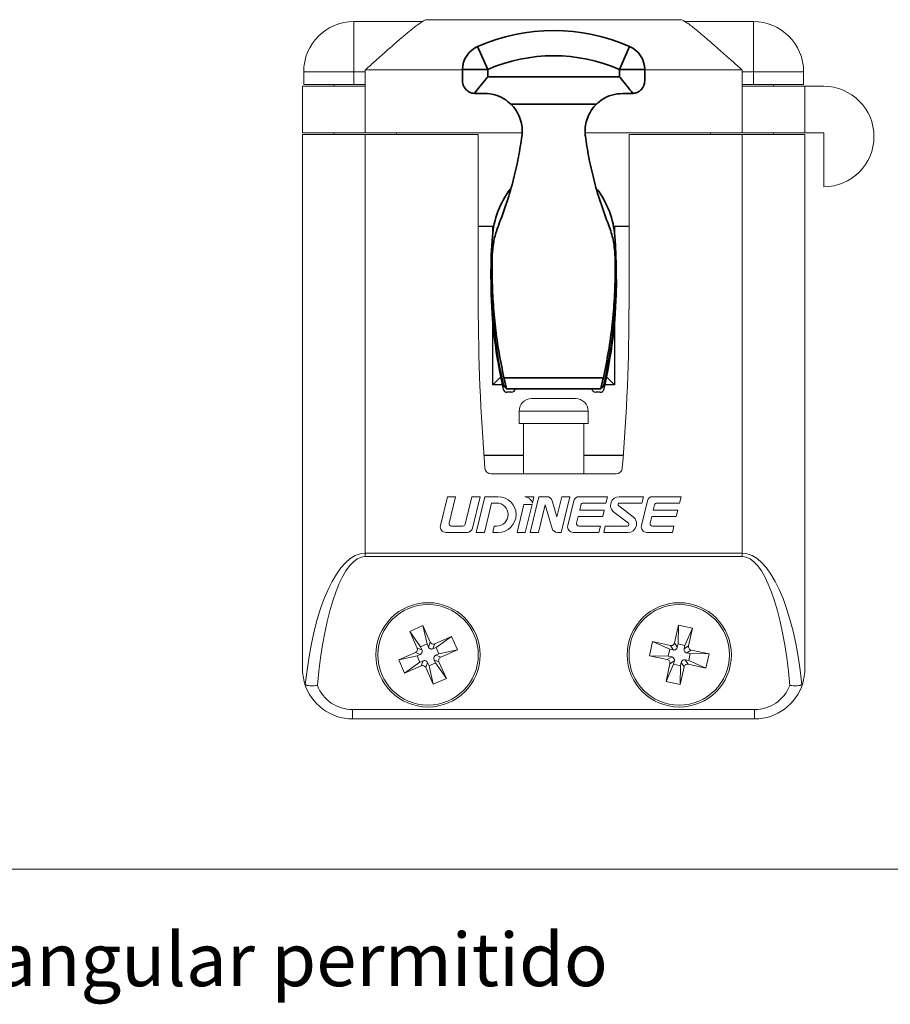
# Paper-space layout 'PAG.(2)' of a CAD drawing. Units: millimetres. Extents: x 10 to 4991, y -15 to 287.
# Drawn here: x 66 to 101, y 104 to 144 of the extents above; entities that cross this region are included whole.
import ezdxf

# ---------------------------------------------------------------- set-up
doc = ezdxf.new("R2010")
doc.units = ezdxf.units.MM
doc.layers.add('DESENHO', color=179, linetype='Continuous', lineweight=25)
doc.styles.add('SLDTEXTSTYLE0', font='TXT', dxfattribs={"width": 0.605})

psp = doc.layouts.new('PAG.(2)')

# ---------------------------------------------------------------- linework, layer by layer
at = {"color": 7, "linetype": 'Continuous', "lineweight": 18}
for p, q in [((79.559967, 141.487408), (79.559967, 143.487408)), ((79.559967, 143.487408), (82.284463, 143.487408)), ((82.459456, 143.562408), (92.560477, 143.562408)), ((92.735351, 143.487408), (95.459967, 143.487408)), ((95.459967, 141.487408), (95.459967, 143.487408)), ((79.559967, 141.487408), (77.559967, 141.487408)), ((77.559967, 140.987408), (77.559967, 141.487408)), ((79.559967, 141.487408), (79.559967, 140.987408)), ((80.009967, 141.562408), (80.009967, 140.912408)), ((95.009967, 141.562408), (95.009967, 140.912408)), ((97.459967, 141.487408), (95.459967, 141.487408)), ((95.459967, 140.987408), (95.459967, 141.487408)), ((97.459967, 141.487408), (97.459967, 140.987408)), ((77.509967, 140.912408), (77.509967, 139.062408)), ((77.509967, 140.912408), (80.009967, 140.912408)), ((79.559967, 140.987408), (77.559967, 140.987408)), ((78.759967, 140.987408), (78.759967, 140.912408)), ((79.559967, 140.987408), (80.009967, 140.987408)), ((80.009967, 140.912408), (80.009967, 139.062408)), ((95.009967, 140.987408), (95.459967, 140.987408)), ((95.009967, 140.912408), (95.009967, 139.062408)), ((95.009967, 140.912408), (97.509967, 140.912408)), ((97.459967, 140.987408), (95.459967, 140.987408)), ((96.259967, 140.912408), (96.259967, 140.987408)), ((97.509967, 140.912408), (97.509967, 139.062408)), ((97.509967, 140.912408), (98.259967, 140.912408)), ((77.509967, 139.062408), (80.009967, 139.062408)), ((77.509967, 124.837408), (77.509967, 138.987408)), ((77.509967, 138.987408), (80.009967, 138.987408)), ((78.759967, 139.062408), (78.759967, 138.987408)), ((80.009967, 139.062408), (86.251892, 139.062408)), ((80.009967, 138.987408), (84.509967, 138.987408)), ((80.009967, 138.987408), (80.009967, 122.334323)), ((81.259967, 138.987408), (81.259967, 139.062408)), ((84.509967, 132.237408), (84.509967, 138.987408)), ((88.766421, 139.062408), (95.009967, 139.062408)), ((90.509967, 138.987408), (90.509967, 132.237408)), ((90.509967, 138.987408), (95.009967, 138.987408)), ((93.759967, 139.062408), (93.759967, 138.987408)), ((95.009967, 139.062408), (97.509967, 139.062408)), ((95.009967, 122.334323), (95.009967, 138.987408)), ((95.009967, 138.987408), (97.509967, 138.987408)), ((96.259967, 138.987408), (96.259967, 139.062408)), ((97.509967, 139.062408), (98.259967, 139.062408)), ((97.509967, 138.987408), (97.509967, 124.837408)), ((98.259967, 139.062408), (98.259967, 136.912408)), ((86.634967, 128.487408), (88.384967, 128.487408)), ((86.134967, 127.987408), (86.134967, 127.487408)), ((88.884967, 127.487408), (88.884967, 127.987408)), ((86.134967, 127.487408), (88.884967, 127.487408)), ((86.309967, 127.487408), (86.309967, 125.487408)), ((88.709967, 125.487408), (88.709967, 127.487408)), ((89.994635, 125.487408), (85.025298, 125.487408)), ((77.509967, 124.837408), (77.509967, 120.587408)), ((97.509967, 124.837408), (97.509967, 120.587408)), ((83.279995, 124.581886), (83.001399, 123.432797)), ((83.605266, 124.581886), (83.279995, 124.581886)), ((83.350103, 123.529449), (83.605266, 124.581886)), ((84.256691, 124.581886), (83.990692, 123.484758)), ((84.581961, 124.581886), (84.256691, 124.581886)), ((84.278083, 123.32852), (84.581961, 124.581886)), ((84.777124, 124.581886), (84.432237, 123.15938)), ((84.757508, 123.15938), (85.041081, 124.328996)), ((85.301546, 124.581886), (84.777124, 124.581886)), ((85.041081, 124.328996), (85.238324, 124.328996)), ((86.32437, 124.265774), (86.056125, 123.15938)), ((86.64964, 124.265774), (86.32437, 124.265774)), ((86.726282, 124.581886), (86.367641, 124.581886)), ((86.381395, 123.15938), (86.64964, 124.265774)), ((86.921444, 124.581886), (86.576558, 123.15938)), ((86.663023, 124.32097), (86.726282, 124.581886)), ((86.901828, 123.15938), (87.168734, 124.26025)), ((87.238093, 124.581886), (86.921444, 124.581886)), ((87.168734, 124.26025), (87.445462, 123.318288)), ((87.638273, 123.783469), (87.4504, 124.422978)), ((87.831849, 124.581886), (87.638273, 123.783469)), ((87.812233, 123.15938), (88.15712, 124.581886)), ((88.15712, 124.581886), (87.831849, 124.581886)), ((88.311275, 124.412746), (88.073686, 123.432797)), ((89.654248, 124.581886), (88.526323, 124.581886)), ((88.548408, 124.049216), (88.598665, 124.256507)), ((88.690829, 124.328996), (89.592935, 124.328996)), ((89.592935, 124.328996), (89.654248, 124.581886)), ((90.678145, 123.777184), (90.103091, 124.215492)), ((91.085087, 124.581886), (90.120068, 124.581886)), ((90.141416, 124.328996), (91.023773, 124.328996)), ((91.239241, 124.412746), (91.001652, 123.432797)), ((91.023773, 124.328996), (91.085087, 124.581886)), ((92.582215, 124.581886), (91.45429, 124.581886)), ((91.476374, 124.049216), (91.526632, 124.256507)), ((91.618795, 124.328996), (92.520902, 124.328996)), ((92.520902, 124.328996), (92.582215, 124.581886)), ((89.525103, 124.049216), (88.548408, 124.049216)), ((89.463789, 123.796326), (89.525103, 124.049216)), ((89.911466, 123.964082), (90.48652, 123.525774)), ((92.453069, 124.049216), (91.476374, 124.049216)), ((92.391756, 123.796326), (92.453069, 124.049216)), ((88.42239, 123.529449), (88.487094, 123.796326)), ((88.487094, 123.796326), (89.463789, 123.796326)), ((91.350356, 123.529449), (91.415061, 123.796326)), ((91.415061, 123.796326), (92.391756, 123.796326)), ((83.216447, 123.15938), (84.063034, 123.15938)), ((83.898528, 123.41227), (83.442266, 123.41227)), ((84.432237, 123.15938), (84.757508, 123.15938)), ((85.144092, 123.41227), (85.082778, 123.15938)), ((85.082778, 123.15938), (85.301546, 123.15938)), ((85.238324, 123.41227), (85.144092, 123.41227)), ((86.056125, 123.15938), (86.381395, 123.15938)), ((86.576558, 123.15938), (86.901828, 123.15938)), ((87.657769, 123.15938), (87.812233, 123.15938)), ((88.288734, 123.15938), (89.309362, 123.15938)), ((89.370675, 123.41227), (88.514553, 123.41227)), ((89.309362, 123.15938), (89.370675, 123.41227)), ((89.565837, 123.41227), (89.504524, 123.15938)), ((89.504524, 123.15938), (90.469542, 123.15938)), ((90.448195, 123.41227), (89.565837, 123.41227)), ((91.216701, 123.15938), (92.237328, 123.15938)), ((92.298641, 123.41227), (91.44252, 123.41227)), ((92.237328, 123.15938), (92.298641, 123.41227)), ((80.009967, 122.334323), (95.009967, 122.334323)), ((80.009967, 122.204914), (80.009967, 122.334323)), ((95.009967, 122.204914), (95.009967, 122.334323)), ((95.009967, 122.204914), (80.009967, 122.204914)), ((77.509967, 117.737408), (77.509967, 120.587408)), ((97.509967, 120.587408), (97.509967, 117.737408)), ((82.306677, 119.455239), (81.781026, 119.222182)), ((81.781026, 119.222182), (82.074912, 118.559336)), ((82.213926, 118.609875), (81.781026, 119.222182)), ((82.600563, 118.792393), (82.306677, 119.455239)), ((82.469771, 118.723309), (82.306677, 119.455239)), ((92.473414, 119.472237), (92.319332, 118.763723)), ((92.461374, 118.722453), (92.473414, 119.472237)), ((93.035281, 119.350047), (92.473414, 119.472237)), ((92.734846, 118.66298), (93.035281, 119.350047)), ((92.881199, 118.641533), (93.035281, 119.350047)), ((82.469771, 118.723309), (82.213926, 118.609875)), ((82.525472, 118.597678), (82.469771, 118.723309)), ((82.525472, 118.597678), (82.600563, 118.792393)), ((82.706803, 118.527748), (82.781894, 118.722463)), ((83.44474, 119.016349), (82.781894, 118.722463)), ((82.832434, 118.583449), (83.44474, 119.016349)), ((83.677798, 118.490698), (83.44474, 119.016349)), ((91.447328, 118.812722), (91.325138, 118.250855)), ((92.155842, 118.65864), (91.447328, 118.812722)), ((92.134395, 118.512287), (91.447328, 118.812722)), ((92.43217, 118.588167), (92.319332, 118.763723)), ((92.461374, 118.722453), (92.43217, 118.588167)), ((92.734846, 118.66298), (92.461374, 118.722453)), ((82.004982, 118.378004), (81.342136, 118.084118)), ((82.199697, 118.302913), (82.004982, 118.378004)), ((82.269626, 118.484244), (82.074912, 118.559336)), ((82.213926, 118.609875), (82.269626, 118.484244)), ((82.832434, 118.583449), (82.706803, 118.527748)), ((82.820237, 118.271903), (82.945868, 118.327604)), ((82.945868, 118.327604), (82.832434, 118.583449)), ((82.945868, 118.327604), (83.677798, 118.490698)), ((83.014952, 118.196812), (83.677798, 118.490698)), ((92.134395, 118.512287), (92.074922, 118.238815)), ((92.268681, 118.483084), (92.134395, 118.512287)), ((92.268681, 118.483084), (92.155842, 118.65864)), ((92.705643, 118.528694), (92.734846, 118.66298)), ((92.705643, 118.528694), (92.881199, 118.641533)), ((92.810725, 118.365205), (92.986282, 118.478043)), ((92.945011, 118.336001), (92.810725, 118.365205)), ((92.885539, 118.062529), (92.945011, 118.336001)), ((92.945011, 118.336001), (93.694796, 118.323961)), ((93.694796, 118.323961), (92.986282, 118.478043)), ((82.074066, 118.247212), (81.342136, 118.084118)), ((81.342136, 118.084118), (81.575193, 117.558467)), ((82.1875, 117.991367), (81.575193, 117.558467)), ((82.199697, 118.302913), (82.074066, 118.247212)), ((82.074066, 118.247212), (82.1875, 117.991367)), ((82.1875, 117.991367), (82.313131, 118.047068)), ((82.313131, 118.047068), (82.238039, 117.852353)), ((82.494462, 117.977138), (82.419371, 117.782423)), ((82.494462, 117.977138), (82.550163, 117.851507)), ((82.550163, 117.851507), (82.806008, 117.964941)), ((82.806008, 117.964941), (82.750307, 118.090572)), ((82.750307, 118.090572), (82.945022, 118.015481)), ((82.806008, 117.964941), (83.238908, 117.352635)), ((82.820237, 118.271903), (83.014952, 118.196812)), ((83.238908, 117.352635), (82.945022, 118.015481)), ((91.325138, 118.250855), (92.033652, 118.096773)), ((92.074922, 118.238815), (91.325138, 118.250855)), ((92.138735, 117.933284), (91.984653, 117.224769)), ((92.209208, 118.209612), (92.033652, 118.096773)), ((92.074922, 118.238815), (92.209208, 118.209612)), ((92.314291, 118.046122), (92.138735, 117.933284)), ((92.314291, 118.046122), (92.285087, 117.911836)), ((92.55856, 117.852363), (92.587763, 117.98665)), ((92.587763, 117.98665), (92.700602, 117.811093)), ((92.751253, 118.091732), (92.885539, 118.062529)), ((92.751253, 118.091732), (92.864091, 117.916176)), ((92.885539, 118.062529), (93.572606, 117.762094)), ((93.572606, 117.762094), (93.694796, 118.323961)), ((81.575193, 117.558467), (82.238039, 117.852353)), ((82.419371, 117.782423), (82.713256, 117.119577)), ((82.550163, 117.851507), (82.713256, 117.119577)), ((92.285087, 117.911836), (91.984653, 117.224769)), ((92.285087, 117.911836), (92.55856, 117.852363)), ((92.55856, 117.852363), (92.54652, 117.102579)), ((92.54652, 117.102579), (92.700602, 117.811093)), ((92.864091, 117.916176), (93.572606, 117.762094)), ((82.713256, 117.119577), (83.238908, 117.352635)), ((91.984653, 117.224769), (92.54652, 117.102579)), ((79.509967, 116.107999), (95.509967, 116.107999)), ((79.509967, 115.737408), (79.509967, 116.107999)), ((95.509967, 115.737408), (95.509967, 116.107999)), ((95.509967, 115.737408), (79.509967, 115.737408))]:
    psp.add_line(p, q, dxfattribs=at)
at = {"color": 8, "linetype": 'Continuous', "lineweight": 18}
for p, q in [((80.009967, 141.487408), (79.559967, 141.487408)), ((83.884967, 141.562408), (80.009967, 141.562408)), ((95.009967, 141.562408), (91.134967, 141.562408)), ((95.459967, 141.487408), (95.009967, 141.487408)), ((86.134967, 127.987408), (88.884967, 127.987408))]:
    psp.add_line(p, q, dxfattribs=at)
at = {"color": 7, "linetype": 'Continuous', "lineweight": 25}
for p, q in [((85.084967, 135.337408), (84.509967, 135.337408)), ((85.084967, 135.337408), (85.124053, 135.337408)), ((89.895881, 135.337408), (89.934967, 135.337408)), ((90.509967, 135.337408), (89.934967, 135.337408)), ((85.009967, 133.237408), (85.009967, 133.352724)), ((85.009967, 133.237408), (85.009967, 132.899307)), ((85.016034, 133.237408), (85.009967, 133.237408)), ((90.009967, 133.237408), (90.0039, 133.237408)), ((90.009967, 133.237408), (90.009967, 133.352724)), ((90.009967, 133.237408), (90.009967, 132.899307)), ((85.397271, 129.340303), (85.084967, 129.027999)), ((89.622662, 129.340303), (89.934967, 129.027999)), ((85.834967, 128.737408), (85.652884, 128.737408)), ((89.367049, 128.737408), (89.184967, 128.737408)), ((84.735284, 126.237408), (86.309967, 126.237408)), ((88.709967, 126.237408), (90.284649, 126.237408))]:
    psp.add_line(p, q, dxfattribs=at)
at = {"color": 8, "linetype": 'Continuous', "lineweight": 25}
for p, q in [((85.084967, 135.080476), (85.084967, 135.337408)), ((89.934967, 135.337408), (89.934967, 135.080476)), ((85.084967, 129.027999), (85.084967, 131.413717)), ((89.934967, 131.413717), (89.934967, 129.027999)), ((85.465892, 129.027999), (85.084967, 129.027999)), ((89.934967, 129.027999), (89.554041, 129.027999))]:
    psp.add_line(p, q, dxfattribs=at)
at = {"color": 7, "linetype": 'Continuous', "lineweight": 18}
for centre, radius in [((82.509967, 118.287408), 2.075), ((82.509967, 118.287408), 2), ((92.509967, 118.287408), 2.075), ((92.509967, 118.287408), 2)]:
    psp.add_circle(centre, radius, dxfattribs=at)
for centre, radius, start, end in [((79.559967, 141.487408), 2, 90, 180), ((95.459967, 141.487408), 2, 0, 90), ((98.259967, 138.912408), 2, 270, 90), ((164.509967, 132.237408), 80, 180, 184.67506131), ((10.509967, 132.237408), 80, 355.32493869, 0), ((86.634967, 127.987408), 0.5, 90, 180), ((88.384967, 127.987408), 0.5, 0, 90), ((85.025298, 125.737408), 0.25, 184.6750613, 270), ((89.994635, 125.737408), 0.25, 270, 355.3249387), ((85.238324, 123.870633), 0.458363, 270, 90), ((85.301546, 123.870633), 0.711253, 270, 90), ((87.238093, 124.360607), 0.221279, 16.3716093, 90), ((88.526323, 124.360607), 0.221279, 90, 166.3716093), ((88.690829, 124.234162), 0.094834, 90, 166.3716093), ((90.120068, 124.237766), 0.34412, 90, 232.6853083), ((90.141416, 124.265774), 0.063222, 90, 232.6853083), ((91.45429, 124.360607), 0.221279, 90, 166.3716093), ((91.618795, 124.234162), 0.094834, 90, 166.3716093), ((83.216447, 123.380659), 0.221279, 166.3716093, 270), ((83.442266, 123.507104), 0.094834, 166.3716093, 270), ((83.898528, 123.507104), 0.094834, 270, 346.3716093), ((88.288734, 123.380659), 0.221279, 166.3716093, 270), ((88.514553, 123.507104), 0.094834, 166.3716093, 270), ((90.448195, 123.475492), 0.063223, 270, 52.6853083), ((90.469542, 123.5035), 0.34412, 270, 52.6853083), ((91.216701, 123.380659), 0.221279, 166.3716093, 270), ((91.44252, 123.507104), 0.094834, 166.3716093, 270), ((84.063034, 123.380659), 0.221279, 270, 346.3716093), ((87.657769, 123.380659), 0.221279, 196.3716093, 270), ((79.509967, 117.737408), 2, 196.8990358, 270), ((95.509967, 117.737408), 2, 270, 343.1009642), ((79.509967, 117.607999), 1.5, 201.0242593, 270), ((95.509967, 117.607999), 1.5, 270, 338.9757407)]:
    psp.add_arc(centre, radius, start, end, dxfattribs=at)
at = {"color": 7, "linetype": 'Continuous', "lineweight": 25}
for centre, radius, start, end in [((103.109875, 133.295066), 18.1, 178.0077339, 179.817482), ((71.910059, 133.295066), 18.1, 0.182518, 1.9922661), ((103.109177, 133.068358), 18.1, 180.5351391, 193.4691623), ((71.910756, 133.068358), 18.1, 346.5308377, 359.4648609), ((85.652884, 128.887408), 0.15, 193.4691623, 270), ((85.834967, 128.887408), 0.15, 270, 356.1774463), ((89.184967, 128.887408), 0.15, 183.8225537, 270), ((89.367049, 128.887408), 0.15, 270, 346.5308377)]:
    psp.add_arc(centre, radius, start, end, dxfattribs=at)
at = {"color": 7, "linetype": 'Continuous', "lineweight": 18}
for centre, ratio, start_param, end_param in [((80.009967, 114.870222), 0.334936491, 0, 1.266795268), ((95.009967, 114.870222), 0.334936491, 5.016390039, 6.283185307), ((80.009967, 114.740812), 0.267949192, 0, 1.25346482), ((95.009967, 114.740812), 0.267949192, 5.029720487, 6.283185307)]:
    psp.add_ellipse(centre, major_axis=(0, 7.464102), ratio=ratio, start_param=start_param, end_param=end_param, dxfattribs=at)
for points, knots in [([(80.009967, 141.562408), (80.011724, 141.563979), (80.080173, 141.625203), (80.215588, 141.746319), (80.428473, 141.93649), (80.653456, 142.136908), (80.890262, 142.346777), (81.125127, 142.5533), (81.333011, 142.73399), (81.512985, 142.888197), (81.666846, 143.017968), (81.815492, 143.140689), (81.969473, 143.264061), (82.123424, 143.381383), (82.266928, 143.480683), (82.363463, 143.534933), (82.424744, 143.558872), (82.447851, 143.561226), (82.459456, 143.562408)], [0, 0, 0, 0, 0.0017463979, 0.0680437762, 0.1345810419, 0.2140186965, 0.2939108863, 0.3753672341, 0.4574412247, 0.5153570642, 0.5735759996, 0.63289018, 0.6926619876, 0.7684168171, 0.8456824904, 0.9215579364, 0.9605992482, 1, 1, 1, 1]), ([(92.560477, 143.562408), (92.584563, 143.558009), (92.633571, 143.549059), (92.751146, 143.481578), (92.89527, 143.382368), (93.047794, 143.266128), (93.20034, 143.144001), (93.347088, 143.022978), (93.502451, 142.892041), (93.682637, 142.737684), (93.888059, 142.559182), (94.120116, 142.355218), (94.359506, 142.143115), (94.588558, 141.939082), (94.804103, 141.746536), (94.939518, 141.625419), (95.00821, 141.563979), (95.009967, 141.562408)], [0, 0, 0, 0, 0.075803815, 0.15424141, 0.22993416, 0.30727601, 0.365047887, 0.423271934, 0.482721442, 0.542518035, 0.62181469, 0.701713664, 0.783306056, 0.865407166, 0.931709455, 0.998253449, 1, 1, 1, 1]), ([(86.367641, 124.581886), (86.411038, 124.568301), (86.491053, 124.543254), (86.583116, 124.477835), (86.640693, 124.401732), (86.655553, 124.347988), (86.663023, 124.32097)], [0, 0, 0, 0, 0.326111666, 0.601267316, 0.799557854, 1, 1, 1, 1]), ([(82.781894, 118.722463), (82.764519, 118.716954), (82.729912, 118.705981), (82.675678, 118.716962), (82.62819, 118.745354), (82.609816, 118.776638), (82.600563, 118.792393)], [0, 0, 0, 0, 0.2510857097, 0.5001057387, 0.7482402176, 1, 1, 1, 1]), ([(92.319332, 118.763723), (92.313522, 118.746446), (92.301949, 118.712035), (92.26107, 118.674742), (92.210119, 118.653172), (92.174022, 118.656809), (92.155842, 118.65864)], [0, 0, 0, 0, 0.2510857097, 0.5001057387, 0.7482402176, 1, 1, 1, 1]), ([(82.074912, 118.559336), (82.080421, 118.54196), (82.091394, 118.507353), (82.080413, 118.453119), (82.052021, 118.405631), (82.020737, 118.387258), (82.004982, 118.378004)], [0, 0, 0, 0, 0.25108571, 0.500105739, 0.748240218, 1, 1, 1, 1]), ([(82.269626, 118.484244), (82.27435, 118.469342), (82.283784, 118.439577), (82.279181, 118.391587), (82.259074, 118.349453), (82.230444, 118.31942), (82.208604, 118.307695), (82.199697, 118.302913)], [0, 0, 0, 0, 0.216790249, 0.432990852, 0.654684548, 0.859159094, 1, 1, 1, 1]), ([(82.706803, 118.527748), (82.6919, 118.523025), (82.662136, 118.513591), (82.614146, 118.518194), (82.572011, 118.538301), (82.541979, 118.566931), (82.530254, 118.588771), (82.525472, 118.597678)], [0, 0, 0, 0, 0.216790249, 0.432990852, 0.654684548, 0.859159094, 1, 1, 1, 1]), ([(92.43217, 118.588167), (92.427186, 118.57335), (92.41723, 118.543756), (92.385184, 118.507737), (92.344082, 118.485597), (92.303244, 118.478257), (92.278694, 118.481685), (92.268681, 118.483084)], [0, 0, 0, 0, 0.2167902488, 0.4329908525, 0.654684548, 0.8591590941, 1, 1, 1, 1]), ([(92.810725, 118.365205), (92.795908, 118.370189), (92.766314, 118.380145), (92.730295, 118.412191), (92.708155, 118.453293), (92.700815, 118.494131), (92.704244, 118.518681), (92.705643, 118.528694)], [0, 0, 0, 0, 0.216790249, 0.432990852, 0.654684548, 0.859159094, 1, 1, 1, 1]), ([(92.986282, 118.478043), (92.969005, 118.483853), (92.934593, 118.495425), (92.8973, 118.536305), (92.87573, 118.587256), (92.879367, 118.623353), (92.881199, 118.641533)], [0, 0, 0, 0, 0.25108571, 0.500105739, 0.748240218, 1, 1, 1, 1]), ([(82.313131, 118.047068), (82.328033, 118.051791), (82.357797, 118.061225), (82.405788, 118.056623), (82.447922, 118.036516), (82.477955, 118.007886), (82.48968, 117.986046), (82.494462, 117.977138)], [0, 0, 0, 0, 0.216790249, 0.432990852, 0.654684548, 0.859159094, 1, 1, 1, 1]), ([(82.750307, 118.090572), (82.745584, 118.105474), (82.736149, 118.135239), (82.740752, 118.183229), (82.760859, 118.225364), (82.789489, 118.255396), (82.811329, 118.267121), (82.820237, 118.271903)], [0, 0, 0, 0, 0.216790249, 0.432990852, 0.654684548, 0.859159094, 1, 1, 1, 1]), ([(82.945022, 118.015481), (82.939513, 118.032856), (82.928539, 118.067463), (82.939521, 118.121697), (82.967913, 118.169185), (82.999197, 118.187559), (83.014952, 118.196812)], [0, 0, 0, 0, 0.25108571, 0.500105739, 0.748240218, 1, 1, 1, 1]), ([(92.033652, 118.096773), (92.050929, 118.090963), (92.08534, 118.079391), (92.122633, 118.038511), (92.144203, 117.987561), (92.140566, 117.951463), (92.138735, 117.933284)], [0, 0, 0, 0, 0.25108571, 0.500105739, 0.748240218, 1, 1, 1, 1]), ([(92.209208, 118.209612), (92.224025, 118.204627), (92.253619, 118.194671), (92.289638, 118.162626), (92.311778, 118.121523), (92.319118, 118.080685), (92.315689, 118.056135), (92.314291, 118.046122)], [0, 0, 0, 0, 0.216790249, 0.432990852, 0.654684548, 0.859159094, 1, 1, 1, 1]), ([(92.587763, 117.98665), (92.592748, 118.001467), (92.602704, 118.031061), (92.634749, 118.06708), (92.675852, 118.089219), (92.71669, 118.09656), (92.74124, 118.093131), (92.751253, 118.091732)], [0, 0, 0, 0, 0.216790249, 0.432990852, 0.654684548, 0.859159094, 1, 1, 1, 1]), ([(77.59633, 117.156036), (77.55338, 117.347664), (77.510081, 117.540849), (77.509968, 117.735837), (77.509967, 117.737408)], [0, 0, 0, 0, 0.99194108, 1, 1, 1, 1]), ([(82.238039, 117.852353), (82.255414, 117.857862), (82.290022, 117.868835), (82.344255, 117.857854), (82.391744, 117.829462), (82.410117, 117.798178), (82.419371, 117.782423)], [0, 0, 0, 0, 0.2510857097, 0.5001057387, 0.7482402176, 1, 1, 1, 1]), ([(92.700602, 117.811093), (92.706412, 117.82837), (92.717984, 117.862782), (92.758863, 117.900075), (92.809814, 117.921645), (92.845912, 117.918008), (92.864091, 117.916176)], [0, 0, 0, 0, 0.2510857097, 0.5001057387, 0.7482402176, 1, 1, 1, 1]), ([(97.509967, 117.737408), (97.509966, 117.735837), (97.509852, 117.540849), (97.466553, 117.347664), (97.423604, 117.156036)], [0, 0, 0, 0, 0.00805892, 1, 1, 1, 1]), ([(77.59633, 117.156036), (77.601983, 117.140389), (77.61024, 117.117537), (77.621158, 117.107646), (77.624601, 117.104527)], [0, 0, 0, 0, 0.6846696294, 1, 1, 1, 1]), ([(97.395333, 117.104527), (97.402634, 117.112656), (97.413306, 117.124538), (97.421132, 117.148476), (97.423604, 117.156036)], [0, 0, 0, 0, 0.68418443, 1, 1, 1, 1]), ([(78.109824, 117.069854), (78.108224, 117.069645), (78.061753, 117.063574), (77.958853, 117.054276), (77.815246, 117.054753), (77.689585, 117.071177), (77.646266, 117.093409), (77.624601, 117.104527)], [0, 0, 0, 0, 0.007516434, 0.218337738, 0.480982397, 0.740430252, 1, 1, 1, 1]), ([(97.395333, 117.104527), (97.373668, 117.093409), (97.330348, 117.071177), (97.204688, 117.054753), (97.061081, 117.054276), (96.958181, 117.063574), (96.911709, 117.069645), (96.91011, 117.069854)], [0, 0, 0, 0, 0.259569748, 0.519017603, 0.781662262, 0.992483566, 1, 1, 1, 1])]:
    psp.add_open_spline(points, degree=3, knots=knots, dxfattribs=at)
at = {"layer": 'DESENHO', "linetype": 'Continuous', "lineweight": 35}
for p, q in [((84.884967, 141.578398), (84.484203, 142.494579)), ((90.134967, 141.578398), (90.53573, 142.494579)), ((84.884967, 141.578398), (83.884967, 141.578398)), ((83.884967, 141.127408), (83.884967, 141.578398)), ((84.884967, 141.578398), (84.884967, 141.283275)), ((90.134967, 141.578398), (91.134967, 141.578398)), ((90.134967, 141.283275), (90.134967, 141.578398)), ((91.134967, 141.578398), (91.134967, 141.127408)), ((84.884967, 141.283275), (90.134967, 141.283275)), ((84.384967, 140.627408), (84.357199, 140.62818)), ((84.759967, 140.627408), (84.384967, 140.627408)), ((90.634967, 140.627408), (90.259967, 140.627408)), ((90.662734, 140.62818), (90.634967, 140.627408)), ((89.211025, 140.199659), (85.808908, 140.199659)), ((85.53181, 129.317644), (89.488123, 129.317644)), ((89.384967, 128.877408), (85.634967, 128.877408))]:
    psp.add_line(p, q, dxfattribs=at)
at = {"layer": 'DESENHO', "color": 7, "lineweight": 18}
psp.add_line((15.238324, 109.756197), (195.062638, 109.756197), dxfattribs=at)
at = {"layer": 'DESENHO', "linetype": 'Continuous', "lineweight": 35}
for centre, radius, start, end in [((87.509967, 135.577408), 7.55, 66.3740916, 113.6259084), ((84.884967, 141.578398), 1, 113.6259084, 180), ((90.134967, 141.578398), 1, 360, 66.3740916), ((87.509967, 135.577408), 6.55, 66.3740916, 113.6259084), ((88.62471, 134.673427), 3.56307, 143.1021875, 175.6553515), ((86.395224, 134.673427), 3.56307, 4.3446485, 36.8613398), ((104.819967, 133.443007), 19.805, 175.6553515, 192.8663632), ((70.199967, 133.443007), 19.805, 347.1336368, 4.3446485), ((85.707207, 129.077408), 0.2, 192.8663632, 247.6235128), ((89.312726, 129.077408), 0.2, 293.0516447, 347.1336368)]:
    psp.add_arc(centre, radius, start, end, dxfattribs=at)
for points, knots in [([(84.357199, 140.62818), (84.296778, 140.638733), (84.154386, 140.663603), (83.981034, 140.805056), (83.897983, 140.972361), (83.88503, 141.090661), (83.884968, 141.126547), (83.884967, 141.127408)], [0, 0, 0, 0, 0.1960339252, 0.4619861875, 0.8365872262, 0.9960809327, 1, 1, 1, 1]), ([(84.357199, 140.62818), (84.431369, 140.721912), (84.581788, 140.912004), (84.762064, 141.132714), (84.863666, 141.257188), (84.883812, 141.281861), (84.884967, 141.283275)], [0, 0, 0, 0, 0.4382015493, 0.8886899326, 0.9936199127, 1, 1, 1, 1]), ([(90.134967, 141.283275), (90.136121, 141.281861), (90.156267, 141.257188), (90.255715, 141.135352), (90.435973, 140.914669), (90.586497, 140.724498), (90.662734, 140.62818)], [0, 0, 0, 0, 0.006380118, 0.111310601, 0.549891508, 1, 1, 1, 1]), ([(91.134967, 141.127408), (91.134965, 141.126547), (91.134904, 141.090661), (91.12195, 140.972361), (91.0389, 140.805056), (90.865548, 140.663603), (90.723156, 140.638733), (90.662734, 140.62818)], [0, 0, 0, 0, 0.003919067, 0.163412774, 0.538013812, 0.803966075, 1, 1, 1, 1]), ([(85.808908, 140.199659), (85.720136, 140.275893), (85.542815, 140.42817), (85.167253, 140.594837), (84.896239, 140.61651), (84.759967, 140.627408)], [0, 0, 0, 0, 0.33263269, 0.664429639, 1, 1, 1, 1]), ([(90.259967, 140.627408), (90.114297, 140.614979), (89.82268, 140.590097), (89.452821, 140.411297), (89.284923, 140.26434), (89.211025, 140.199659)], [0, 0, 0, 0, 0.35848433, 0.717648543, 1, 1, 1, 1]), ([(86.246574, 138.927408), (86.253971, 139.021942), (86.268921, 139.21298), (86.221065, 139.507646), (86.111022, 139.806684), (85.961536, 140.040848), (85.843069, 140.164114), (85.808908, 140.199659)], [0, 0, 0, 0, 0.204009031, 0.4122689144, 0.6523818407, 0.8997599446, 1, 1, 1, 1]), ([(88.77336, 138.927408), (88.770652, 138.949999), (88.756197, 139.070572), (88.759579, 139.288133), (88.820276, 139.58555), (88.949407, 139.88303), (89.098599, 140.087122), (89.19851, 140.187131), (89.211025, 140.199659)], [0, 0, 0, 0, 0.048759083, 0.260238519, 0.47176175, 0.714041488, 0.964179167, 1, 1, 1, 1]), ([(86.246574, 138.927408), (86.205103, 138.651373), (86.121901, 138.097575), (85.922975, 137.217765), (85.665419, 136.306162), (85.430456, 135.682009), (85.312527, 135.368742)], [0, 0, 0, 0, 0.245793681, 0.493124157, 0.745595119, 1, 1, 1, 1]), ([(88.77336, 138.927408), (88.814831, 138.651373), (88.898032, 138.097575), (89.096958, 137.217765), (89.354515, 136.306162), (89.589477, 135.682009), (89.707407, 135.368742)], [0, 0, 0, 0, 0.245793681, 0.493124157, 0.745595119, 1, 1, 1, 1]), ([(85.312527, 135.368742), (85.290867, 135.311602), (85.209738, 135.097576), (85.10648, 134.707545), (85.081141, 134.364018), (85.068353, 134.190652)], [0, 0, 0, 0, 0.152834545, 0.572464083, 1, 1, 1, 1]), ([(89.707407, 135.368742), (89.77292, 135.181715), (89.905658, 134.802774), (89.936142, 134.396439), (89.95158, 134.190652)], [0, 0, 0, 0, 0.493553969, 1, 1, 1, 1]), ([(85.53181, 129.317644), (85.462917, 129.651085), (85.324726, 130.319917), (85.1839, 131.330274), (85.092546, 132.341908), (85.053419, 133.300746), (85.063637, 133.909607), (85.068353, 134.190652)], [0, 0, 0, 0, 0.202307202, 0.405796821, 0.612951133, 0.821341931, 1, 1, 1, 1]), ([(89.488123, 129.317644), (89.560358, 129.668652), (89.705296, 130.372945), (89.849033, 131.437307), (89.938097, 132.502976), (89.966627, 133.423991), (89.955712, 133.980132), (89.95158, 134.190652)], [0, 0, 0, 0, 0.212947181, 0.427274718, 0.645892054, 0.865957132, 1, 1, 1, 1]), ([(85.634967, 128.877408), (85.634651, 128.878689), (85.63401, 128.881287), (85.628878, 128.902159), (85.620838, 128.935065), (85.610005, 128.979792), (85.596638, 129.035627), (85.581256, 129.100776), (85.564121, 129.174581), (85.547415, 129.247768), (85.536487, 129.296705), (85.53181, 129.317644)], [0, 0, 0, 0, 0.110812326, 0.224877549, 0.335679431, 0.449615909, 0.561953666, 0.67738458, 0.792751003, 0.91132374, 1, 1, 1, 1]), ([(89.488123, 129.317644), (89.481899, 129.289812), (89.469271, 129.233348), (89.450967, 129.153577), (89.43365, 129.079356), (89.418302, 129.014674), (89.405196, 128.960189), (89.395133, 128.918818), (89.388263, 128.890792), (89.3853, 128.878763), (89.385048, 128.877736), (89.384967, 128.877408)], [0, 0, 0, 0, 0.117972186, 0.239334941, 0.357316781, 0.478804665, 0.595196942, 0.715148651, 0.828404283, 0.945099913, 1, 1, 1, 1])]:
    psp.add_open_spline(points, degree=3, knots=knots, dxfattribs=at)

# ---------------------------------------------------------------- texts
at = {"layer": 'DESENHO', "color": 7, "insert": (49.372501, 107.220587), "char_height": 2.11666667, "attachment_point": 1, "style": 'SLDTEXTSTYLE0'}
psp.add_mtext('Movimento angular permitido', dxfattribs=at)

doc.saveas('drawing.dxf')
